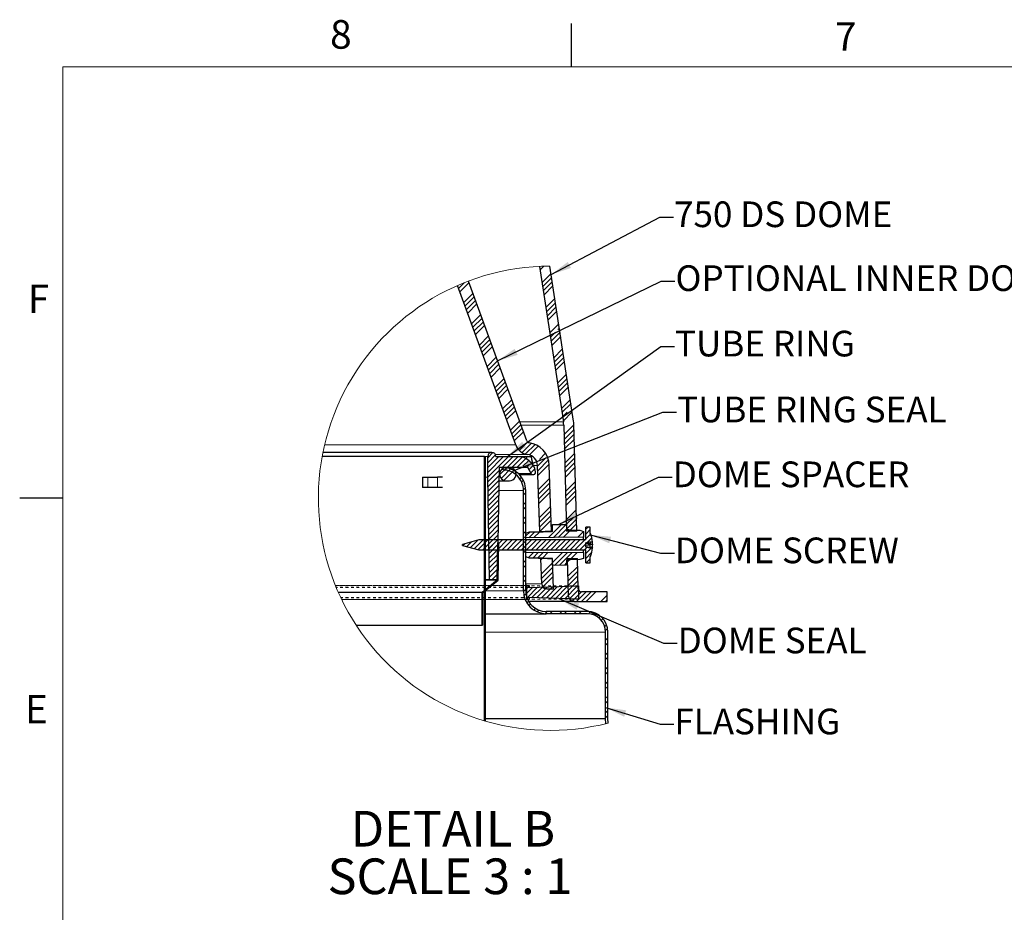
# Model space of a CAD drawing. Units: inches. Extents: x 2 to 154, y 1 to 99.
# Drawn here: x 2 to 38, y 66 to 99 of the extents above; entities that cross this region are included whole.
import ezdxf

# ---------------------------------------------------------------- set-up
doc = ezdxf.new("R2010")
doc.units = ezdxf.units.IN
doc.header["$MEASUREMENT"] = 0
doc.linetypes.add('SLD-Dashed', pattern=[0.075, 0.05, -0.025])
doc.linetypes.add('SLD-Solid', pattern=[0])
doc.styles.add('SLDTEXTSTYLE1', font='GOTHICB.TTF', dxfattribs={"width": 0.913})
doc.styles.add('SLDTEXTSTYLE2', font='GOTHIC.TTF', dxfattribs={"width": 0.913})
doc.styles.get("Standard").update_dxf_attribs({"font": 'GOTHIC.TTF'})
doc.dimstyles.new('SLDDIMSTYLE3', dxfattribs={"dimtxt": 0, "dimasz": 0.75, "dimexe": 0, "dimexo": 0.0625, "dimgap": 0, "dimtad": 0, "dimtih": 1, "dimtoh": 1, "dimdec": 0, "dimrnd": 1e-09, "dimzin": 0, "dimdsep": 46, "dimtxsty": 'Standard', "dimsah": 1, "dimcen": 0.09, "dimadec": 0, "dimazin": 0, "dimtfac": 0.75, "dimtdec": 0, "dimtofl": 0, "dimtmove": 0, "dimatfit": 3, "dimfxl": 0, "dimtolj": 1, "dimtzin": 0, "dimarcsym": 0})

# ---------------------------------------------------------------- blocks, each defined once
blk = doc.blocks.new('SW_HATCH_0')
at = {"color": 0, "linetype": 'SLD-Solid', "lineweight": 0}
for p, q in [((2.579, 0.988), (2.448, 0.857)), ((2.847, 0.726), (2.518, 0.397)), ((-0.322, 0.385), (-0.523, 0.184)), ((-0.142, 0.389), (-0.476, 0.054)), ((2.871, 0.572), (2.542, 0.244)), ((2.894, 0.419), (2.565, 0.09)), ((0, 0), (-0.335, -0.335)), ((2.918, 0.266), (2.589, -0.063)), ((0.047, -0.13), (-0.288, -0.464)), ((0.094, -0.259), (-0.24, -0.594)), ((2.988, -0.194), (2.659, -0.523)), ((3.012, -0.347), (2.683, -0.676)), ((0.142, -0.389), (-0.193, -0.724)), ((3.035, -0.5), (2.706, -0.829)), ((3.059, -0.654), (2.73, -0.983)), ((0.283, -0.778), (-0.052, -1.112)), ((0.33, -0.907), (-0.005, -1.242)), ((0.377, -1.037), (0.043, -1.372)), ((0.425, -1.166), (0.09, -1.501)), ((3.129, -1.113), (2.8, -1.442)), ((3.006, -1.413), (2.824, -1.596)), ((3.176, -1.42), (2.847, -1.749)), ((3.153, -1.267), (3.096, -1.323)), ((0.566, -1.555), (0.231, -1.89)), ((0.613, -1.685), (0.279, -2.02)), ((3.2, -1.573), (2.871, -1.902)), ((0.66, -1.814), (0.326, -2.149)), ((0.708, -1.944), (0.373, -2.279)), ((3.27, -2.033), (2.941, -2.362)), ((0.849, -2.333), (0.514, -2.668)), ((0.896, -2.463), (0.562, -2.797)), ((3.294, -2.186), (2.965, -2.515)), ((3.317, -2.339), (2.988, -2.668)), ((3.341, -2.493), (3.012, -2.822)), ((0.943, -2.592), (0.609, -2.927)), ((0.991, -2.722), (0.656, -3.056)), ((1.132, -3.111), (0.797, -3.445)), ((3.411, -2.953), (3.083, -3.281)), ((3.435, -3.106), (3.106, -3.435)), ((1.179, -3.24), (0.845, -3.575)), ((1.226, -3.37), (0.892, -3.704)), ((1.274, -3.499), (0.939, -3.834)), ((3.458, -3.259), (3.13, -3.588)), ((3.482, -3.412), (3.153, -3.741)), ((1.415, -3.888), (1.08, -4.223)), ((3.553, -3.872), (3.224, -4.201)), ((1.462, -4.018), (1.128, -4.352)), ((1.51, -4.147), (1.175, -4.482)), ((1.557, -4.277), (1.222, -4.612)), ((3.576, -4.025), (3.247, -4.354)), ((1.698, -4.666), (1.363, -5)), ((3.439, -4.339), (3.271, -4.508)), ((3.623, -4.332), (3.294, -4.661)), ((1.745, -4.795), (1.411, -5.13)), ((1.793, -4.925), (1.458, -5.26)), ((3.685, -4.801), (3.319, -5.166)), ((3.689, -4.973), (3.323, -5.339)), ((1.84, -5.055), (1.505, -5.389)), ((3.694, -5.145), (3.328, -5.511)), ((3.698, -5.318), (3.332, -5.683)), ((1.993, -5.432), (1.689, -5.736)), ((2.13, -5.471), (1.789, -5.812)), ((2.263, -5.515), (1.913, -5.865)), ((2.38, -5.575), (2.059, -5.896)), ((0.46, -6.081), (0.415, -6.126)), ((0.728, -5.813), (0.535, -6.006)), ((0.822, -5.895), (0.535, -6.182)), ((0.938, -5.956), (0.535, -6.359)), ((1.115, -5.956), (0.535, -6.536)), ((1.291, -5.956), (0.535, -6.713)), ((1.468, -5.956), (1.063, -6.361)), ((1.645, -5.957), (1.24, -6.361)), ((1.798, -5.98), (1.417, -6.361)), ((1.926, -6.029), (1.594, -6.361)), ((2.034, -6.098), (1.822, -6.309)), ((2.652, -6.01), (2.357, -6.305)), ((2.757, -6.082), (2.363, -6.476)), ((2.648, -5.837), (2.424, -6.061)), ((3.712, -5.834), (3.346, -6.2)), ((3.716, -6.007), (3.351, -6.372)), ((0.46, -6.257), (0.415, -6.302)), ((0.46, -6.434), (0.415, -6.479)), ((1.24, -6.361), (0.972, -6.63)), ((1.405, -6.373), (1.025, -6.754)), ((1.511, -6.444), (1.128, -6.827)), ((1.228, -6.373), (1.153, -6.448)), ((1.491, -6.464), (1.429, -6.526)), ((2.051, -6.258), (1.947, -6.361)), ((2.2, -6.286), (2.042, -6.443)), ((2.256, -6.406), (2.107, -6.555)), ((2.125, -6.183), (2.123, -6.185)), ((2.351, -6.134), (2.33, -6.155)), ((2.783, -6.233), (2.369, -6.647)), ((3.721, -6.179), (3.355, -6.544)), ((3.725, -6.351), (3.36, -6.717)), ((0.46, -6.611), (0.415, -6.656)), ((0.46, -6.788), (0.415, -6.833)), ((0.954, -6.471), (0.538, -6.886)), ((0.95, -6.651), (0.541, -7.06)), ((1.598, -6.534), (1.538, -6.594)), ((1.771, -6.714), (1.711, -6.774)), ((1.837, -6.825), (1.774, -6.888)), ((2.277, -6.562), (2.23, -6.609)), ((2.801, -6.745), (2.387, -7.159)), ((0.46, -6.965), (0.415, -7.01)), ((0.46, -7.141), (0.415, -7.186)), ((0.947, -6.831), (0.544, -7.234)), ((0.944, -7.011), (0.547, -7.408)), ((1.918, -7.097), (1.84, -7.176)), ((2.807, -6.915), (2.393, -7.33)), ((2.813, -7.086), (2.399, -7.501)), ((3.739, -6.868), (3.373, -7.234)), ((3.743, -7.04), (3.378, -7.406)), ((0.46, -7.318), (0.415, -7.363)), ((0.46, -7.495), (0.415, -7.54)), ((0.941, -7.191), (0.55, -7.581)), ((0.938, -7.371), (0.553, -7.755)), ((1.924, -7.268), (1.84, -7.352)), ((2.819, -7.257), (2.404, -7.672)), ((3.748, -7.212), (3.382, -7.578)), ((3.752, -7.385), (3.387, -7.75)), ((0.46, -7.672), (0.415, -7.717)), ((0.46, -7.848), (0.415, -7.893)), ((0.935, -7.551), (0.556, -7.929)), ((0.932, -7.73), (0.559, -8.103)), ((1.924, -7.622), (1.84, -7.706)), ((1.924, -7.799), (1.84, -7.883)), ((2.837, -7.769), (2.422, -8.184)), ((3.766, -7.902), (3.4, -8.267)), ((0.46, -8.025), (0.415, -8.07)), ((0.46, -8.202), (0.415, -8.247)), ((0.928, -7.91), (0.562, -8.276)), ((0.925, -8.09), (0.565, -8.45)), ((1.924, -8.152), (1.84, -8.236)), ((2.843, -7.94), (2.428, -8.355)), ((2.849, -8.111), (2.434, -8.526)), ((3.678, -8.166), (3.405, -8.439)), ((3.775, -8.246), (3.409, -8.612)), ((0.46, -8.379), (0.415, -8.424)), ((0.46, -8.556), (0.415, -8.601)), ((0.922, -8.27), (0.569, -8.624)), ((0.919, -8.45), (0.572, -8.798)), ((1.924, -8.329), (1.84, -8.413)), ((2.855, -8.282), (2.449, -8.687)), ((3.229, -8.438), (2.754, -8.913)), ((3.403, -8.441), (2.933, -8.911)), ((3.415, -8.606), (3.111, -8.91)), ((3.779, -8.418), (3.511, -8.686)), ((4.198, -8.53), (4.114, -8.614)), ((0.46, -8.732), (0.415, -8.777)), ((0.46, -8.909), (0.415, -8.954)), ((0.916, -8.63), (0.575, -8.971)), ((0.913, -8.81), (0.578, -9.145)), ((1.924, -8.683), (1.84, -8.767)), ((1.924, -8.859), (1.84, -8.943)), ((2.08, -8.704), (1.93, -8.853)), ((2.258, -8.702), (2.041, -8.919)), ((2.436, -8.701), (2.219, -8.917)), ((3.559, -8.639), (3.289, -8.908)), ((4.03, -8.698), (3.824, -8.903)), ((4.03, -8.875), (4.003, -8.902)), ((4.279, -8.626), (4.114, -8.791)), ((4.281, -8.801), (4.114, -8.967)), ((4.338, -8.92), (4.164, -9.094)), ((4.293, -8.788), (4.283, -8.798)), ((-0.302, -9.141), (-0.368, -9.207)), ((-0.06, -9.076), (-0.228, -9.244)), ((0.181, -9.011), (-0.089, -9.281)), ((0.367, -9.002), (0.051, -9.319)), ((0.543, -9.002), (0.19, -9.356)), ((0.72, -9.002), (0.36, -9.362)), ((0.46, -9.086), (0.415, -9.131)), ((0.46, -9.263), (0.415, -9.308)), ((0.897, -9.002), (0.537, -9.362)), ((0.91, -8.99), (0.581, -9.319)), ((0.906, -9.17), (0.584, -9.493)), ((1.074, -9.002), (0.714, -9.362)), ((1.251, -9.002), (0.891, -9.362)), ((0.934, -9.319), (0.903, -9.35)), ((0.937, -9.139), (0.906, -9.17)), ((1.427, -9.002), (1.067, -9.362)), ((1.604, -9.002), (1.244, -9.362)), ((1.781, -9.002), (1.421, -9.362)), ((1.958, -9.002), (1.598, -9.362)), ((2.134, -9.002), (1.774, -9.362)), ((1.924, -9.213), (1.84, -9.297)), ((2.311, -9.002), (1.951, -9.362)), ((2.488, -9.002), (2.128, -9.362)), ((2.665, -9.002), (2.305, -9.362)), ((2.842, -9.002), (2.482, -9.362)), ((3.018, -9.002), (2.658, -9.362)), ((3.195, -9.002), (2.835, -9.362)), ((3.372, -9.002), (3.012, -9.362)), ((3.549, -9.002), (3.189, -9.362)), ((3.725, -9.002), (3.365, -9.362)), ((3.902, -9.002), (3.542, -9.362)), ((4.079, -9.002), (3.719, -9.362)), ((4.114, -9.144), (3.896, -9.362)), ((4.164, -9.271), (4.073, -9.362)), ((4.32, -9.292), (4.114, -9.498)), ((4.366, -9.069), (4.362, -9.073)), ((0.46, -9.439), (0.415, -9.484)), ((0.46, -9.616), (0.415, -9.661)), ((0.903, -9.35), (0.587, -9.666)), ((0.9, -9.53), (0.59, -9.84)), ((0.928, -9.679), (0.897, -9.71)), ((0.931, -9.499), (0.9, -9.53)), ((1.924, -9.39), (1.84, -9.474)), ((2.22, -9.448), (2.02, -9.648)), ((2.395, -9.449), (2.182, -9.662)), ((2.57, -9.451), (2.357, -9.664)), ((2.52, -9.677), (2.476, -9.722)), ((2.746, -9.452), (2.532, -9.665)), ((3.271, -9.457), (2.905, -9.823)), ((3.446, -9.458), (2.973, -9.931)), ((3.622, -9.46), (3.153, -9.928)), ((3.58, -9.679), (3.441, -9.818)), ((3.797, -9.461), (3.531, -9.727)), ((4.336, -9.453), (4.114, -9.675)), ((4.279, -9.686), (4.13, -9.835)), ((0.46, -9.793), (0.415, -9.838)), ((0.46, -9.97), (0.415, -10.015)), ((0.897, -9.71), (0.593, -10.014)), ((0.894, -9.889), (0.596, -10.188)), ((0.921, -10.039), (0.891, -10.069)), ((0.924, -9.859), (0.894, -9.889)), ((1.924, -9.743), (1.84, -9.827)), ((1.924, -9.92), (1.84, -10.004)), ((2.909, -9.819), (2.494, -10.234)), ((2.915, -9.99), (2.5, -10.405)), ((3.415, -9.843), (3.333, -9.925)), ((3.82, -9.969), (3.454, -10.334)), ((0.46, -10.147), (0.415, -10.192)), ((0.46, -10.323), (0.415, -10.368)), ((0.891, -10.069), (0.599, -10.361)), ((0.888, -10.249), (0.681, -10.456)), ((0.915, -10.399), (0.884, -10.429)), ((0.918, -10.219), (0.888, -10.249)), ((1.924, -10.274), (1.84, -10.358)), ((2.921, -10.161), (2.506, -10.576)), ((2.927, -10.332), (2.545, -10.713)), ((3.824, -10.141), (3.459, -10.507)), ((3.829, -10.313), (3.463, -10.679)), ((0.46, -10.5), (0.415, -10.545)), ((0.46, -10.677), (0.415, -10.722)), ((0.729, -10.585), (0.526, -10.788)), ((0.884, -10.429), (0.857, -10.456)), ((1.924, -10.45), (1.84, -10.534)), ((2.05, -10.678), (1.96, -10.768)), ((2.35, -10.731), (1.96, -11.121)), ((2.167, -10.738), (1.96, -10.945)), ((2.533, -10.725), (2.152, -11.107)), ((2.716, -10.719), (2.322, -11.113)), ((2.9, -10.712), (2.493, -11.119)), ((3.083, -10.706), (2.664, -11.125)), ((3.266, -10.699), (2.835, -11.13)), ((3.449, -10.693), (3.006, -11.136)), ((3.632, -10.687), (3.181, -11.138)), ((3.815, -10.68), (3.347, -11.148)), ((3.833, -10.486), (3.468, -10.851)), ((0.362, -10.952), (0.332, -10.982)), ((0.362, -11.129), (0.332, -11.159)), ((0.46, -10.854), (0.415, -10.899)), ((0.46, -11.03), (0.415, -11.075)), ((1.924, -10.804), (1.84, -10.887)), ((1.932, -10.972), (1.86, -11.044)), ((3.85, -10.822), (3.518, -11.154)), ((3.954, -10.895), (3.618, -11.231)), ((3.85, -10.999), (3.689, -11.16)), ((4.131, -10.895), (3.777, -11.249)), ((4.308, -10.895), (3.953, -11.249)), ((4.485, -10.895), (4.13, -11.249)), ((4.896, -11.014), (4.661, -11.249)), ((0.362, -11.305), (0.332, -11.335)), ((0.362, -11.482), (0.332, -11.512)), ((0.46, -11.207), (0.415, -11.252)), ((0.46, -11.384), (0.415, -11.429)), ((2.024, -11.235), (1.962, -11.296)), ((2.096, -11.339), (2.036, -11.399)), ((4.896, -11.191), (4.837, -11.249)), ((0.362, -11.659), (0.332, -11.689)), ((0.362, -11.836), (0.332, -11.866)), ((0.46, -11.561), (0.415, -11.606)), ((0.46, -11.738), (0.415, -11.783)), ((2.286, -11.503), (2.225, -11.564)), ((2.404, -11.561), (2.34, -11.626)), ((2.708, -11.611), (2.625, -11.694)), ((2.884, -11.611), (2.8, -11.695)), ((3.238, -11.611), (3.154, -11.695)), ((3.415, -11.611), (3.331, -11.695)), ((3.768, -11.611), (3.684, -11.695)), ((3.945, -11.611), (3.861, -11.695)), ((4.281, -11.629), (4.213, -11.697)), ((4.406, -11.68), (4.364, -11.723)), ((4.655, -11.786), (4.595, -11.845)), ((0.362, -12.013), (0.332, -12.043)), ((0.46, -11.914), (0.415, -11.959)), ((0.46, -12.091), (0.415, -12.136)), ((4.744, -11.873), (4.684, -11.933)), ((4.875, -12.095), (4.809, -12.161)), ((0.46, -12.268), (0.415, -12.313)), ((0.46, -12.445), (0.415, -12.49)), ((4.913, -12.234), (4.838, -12.309)), ((4.924, -12.577), (4.84, -12.661)), ((0.46, -12.621), (0.415, -12.666)), ((0.46, -12.798), (0.415, -12.843)), ((4.924, -12.754), (4.84, -12.838)), ((0.46, -12.975), (0.415, -13.02)), ((0.46, -13.152), (0.415, -13.197)), ((4.924, -13.107), (4.84, -13.191)), ((4.924, -13.284), (4.84, -13.368)), ((0.46, -13.329), (0.415, -13.374)), ((0.46, -13.505), (0.415, -13.55)), ((4.924, -13.638), (4.84, -13.722)), ((0.46, -13.682), (0.415, -13.727)), ((0.46, -13.859), (0.415, -13.904)), ((4.924, -13.814), (4.84, -13.898)), ((0.46, -14.036), (0.415, -14.081)), ((0.46, -14.212), (0.415, -14.257)), ((4.924, -14.168), (4.84, -14.252)), ((4.924, -14.345), (4.84, -14.429)), ((0.46, -14.389), (0.415, -14.434)), ((0.46, -14.566), (0.415, -14.611)), ((4.924, -14.698), (4.84, -14.782)), ((0.46, -14.743), (0.415, -14.788)), ((0.46, -14.92), (0.415, -14.965)), ((4.924, -14.875), (4.84, -14.959)), ((0.46, -15.096), (0.415, -15.141)), ((0.46, -15.273), (0.415, -15.318)), ((0.46, -15.45), (0.415, -15.495)), ((4.924, -15.228), (4.84, -15.312)), ((4.924, -15.405), (4.84, -15.489))]:
    blk.add_line(p, q, dxfattribs=at)
blk = doc.blocks.new('SW_NOTE_7')
at = {"color": 0, "linetype": 'Continuous', "lineweight": 0, "attachment_point": 1, "style": 'SLDTEXTSTYLE1'}
for s, insert, char_height in [('DETAIL B ', (0, 1.663), 1.3021), ('SCALE 3 : 1', (-0.845, -0.073), 1.30208)]:
    blk.add_mtext(s, dxfattribs=dict(at, insert=insert, char_height=char_height))

msp = doc.modelspace()

# ---------------------------------------------------------------- linework, layer by layer
at = {"color": 7, "linetype": 'SLD-Solid', "lineweight": 30}
for p, q in [((21.997, 97.171), (21.997, 98.746)), ((20.834, 89.884), (21.705, 84.206)), ((22.079, 84.24), (21.212, 89.894)), ((19.963, 83.368), (17.845, 89.187)), ((20.366, 83.515), (18.243, 89.349)), ((21.715, 84.093), (21.817, 80.215)), ((22.192, 80.215), (22.089, 84.127)), ((18.821, 82.945), (12.899, 82.945)), ((18.821, 82.945), (18.866, 82.945)), ((18.821, 73.3), (18.821, 82.945)), ((18.866, 73.287), (18.866, 82.945)), ((18.941, 82.195), (18.941, 82.945)), ((19.241, 82.945), (20.028, 82.945)), ((20.028, 82.945), (20.355, 82.945)), ((19.361, 82.54), (19.29, 78.445)), ((20.401, 82.54), (19.361, 82.54)), ((19.496, 82.54), (19.496, 82.456)), ((19.736, 82.54), (19.616, 82.54)), ((20.522, 82.33), (20.401, 82.54)), ((20.846, 80.214), (20.762, 82.614)), ((21.275, 80.214), (21.19, 82.629)), ((16.558, 82.195), (16.573, 82.195)), ((16.573, 82.195), (16.757, 82.195)), ((16.757, 82.195), (17.112, 82.195)), ((17.297, 82.195), (17.112, 82.195)), ((19.006, 78.445), (18.941, 82.195)), ((19.353, 82.06), (19.616, 82.06)), ((19.616, 82.06), (19.736, 82.06)), ((16.573, 81.82), (16.558, 81.82)), ((16.757, 81.82), (16.573, 81.82)), ((17.112, 81.82), (16.757, 81.82)), ((17.297, 81.82), (17.112, 81.82)), ((20.246, 78.04), (20.246, 81.706)), ((20.33, 78.04), (20.33, 81.706)), ((3.435, 81.421), (1.86, 81.421)), ((20.336, 80.152), (20.462, 80.198)), ((20.336, 79.982), (20.336, 80.152)), ((20.462, 80.198), (20.966, 80.202)), ((20.846, 80.214), (21.275, 80.214)), ((21.311, 80.469), (21.821, 80.46)), ((21.311, 80.212), (21.311, 80.469)), ((22.192, 80.215), (21.817, 80.215)), ((21.821, 80.46), (21.821, 80.271)), ((21.957, 80.263), (22.306, 80.257)), ((22.306, 80.257), (22.436, 80.209)), ((22.436, 80.209), (22.436, 80)), ((22.52, 79.899), (22.52, 80.372)), ((22.685, 80.372), (22.52, 80.372)), ((22.685, 80.139), (22.685, 80.372)), ((22.688, 80.139), (22.685, 80.139)), ((18.62, 79.899), (18.02, 79.738)), ((22.52, 79.899), (18.62, 79.899)), ((19.29, 78.442), (19.313, 79.795)), ((19.313, 79.795), (19.343, 79.795)), ((19.313, 79.795), (19.313, 79.795)), ((19.319, 78.428), (19.343, 79.795)), ((22.436, 80), (20.336, 79.982)), ((20.336, 79.899), (20.336, 79.982)), ((22.436, 79.899), (22.436, 80)), ((22.52, 79.64), (22.52, 79.797)), ((22.673, 79.829), (22.772, 79.829)), ((22.685, 79.829), (22.685, 79.771)), ((18.02, 79.7), (18.02, 79.738)), ((18.02, 79.7), (18.62, 79.539)), ((18.62, 79.539), (22.52, 79.539)), ((20.336, 79.457), (20.336, 79.539)), ((20.336, 79.457), (22.436, 79.438)), ((20.336, 79.287), (20.336, 79.457)), ((22.436, 79.438), (22.436, 79.539)), ((22.436, 79.438), (22.436, 79.229)), ((22.52, 79.663), (22.617, 79.628)), ((22.52, 79.067), (22.52, 79.539)), ((22.773, 79.738), (22.605, 79.738)), ((22.773, 79.628), (22.605, 79.628)), ((22.669, 79.61), (22.772, 79.61)), ((22.685, 79.628), (22.685, 79.713)), ((20.462, 79.241), (20.336, 79.287)), ((20.966, 79.236), (20.462, 79.241)), ((20.913, 78.296), (20.88, 79.224)), ((21.309, 79.224), (20.88, 79.224)), ((21.348, 78.114), (21.309, 79.224)), ((21.311, 78.969), (21.311, 79.226)), ((21.821, 79.168), (21.821, 78.978)), ((21.843, 79.223), (21.878, 77.882)), ((21.843, 79.223), (22.218, 79.223)), ((22.306, 79.182), (21.957, 79.176)), ((22.247, 78.122), (22.218, 79.223)), ((22.436, 79.229), (22.306, 79.182)), ((22.52, 79.067), (22.685, 79.067)), ((22.685, 79.299), (22.688, 79.299)), ((22.685, 79.067), (22.685, 79.299)), ((21.821, 78.978), (21.311, 78.969)), ((18.737, 77.995), (19.29, 78.442)), ((18.767, 77.981), (19.319, 78.428)), ((19.006, 78.445), (18.866, 78.445)), ((18.866, 78.442), (19.29, 78.442)), ((19.29, 78.445), (19.006, 78.445)), ((13.484, 77.995), (18.737, 77.995)), ((18.737, 76.795), (18.737, 77.995)), ((20.366, 78.234), (20.33, 78.234)), ((20.366, 77.724), (20.366, 78.234)), ((20.366, 78.234), (20.456, 78.234)), ((20.456, 78.234), (20.456, 78.16)), ((20.456, 78.16), (22.256, 78.223)), ((21.101, 78.114), (21.348, 78.114)), ((22.256, 78.223), (22.244, 78.223)), ((22.256, 78.223), (22.256, 77.736)), ((23.301, 78.007), (22.365, 78.007)), ((23.301, 77.652), (23.301, 78.007)), ((18.767, 76.795), (18.767, 77.981)), ((20.456, 77.724), (20.366, 77.724)), ((22.114, 77.652), (20.438, 77.652)), ((22.256, 77.736), (20.456, 77.799)), ((20.456, 77.799), (20.456, 77.724)), ((22.114, 77.652), (23.301, 77.652)), ((22.58, 77.29), (21.08, 77.29)), ((18.866, 77.206), (21.08, 77.206)), ((22.58, 77.206), (21.08, 77.206)), ((14.135, 76.795), (18.737, 76.795)), ((18.767, 76.795), (18.737, 76.795)), ((23.246, 73.387), (23.246, 76.54)), ((23.33, 73.39), (23.33, 76.54)), ((18.866, 73.387), (23.246, 73.387)), ((23.259, 73.195), (23.246, 73.387)), ((23.342, 73.216), (23.33, 73.39))]:
    msp.add_line(p, q, dxfattribs=at)
at = {"color": 7, "linetype": 'SLD-Solid', "lineweight": 15}
for q in [(151.935, 97.171), (3.435, 2.671)]:
    msp.add_line((3.435, 97.171), q, dxfattribs=at)
at = {"color": 7, "linetype": 'SLD-Solid', "lineweight": 0}
for p, q in [((20.115, 84.206), (21.705, 84.206)), ((20.156, 84.093), (21.715, 84.093)), ((12.987, 83.368), (19.963, 83.368)), ((19.22, 83.021), (20.393, 83.021)), ((18.941, 82.945), (18.866, 82.945)), ((20.522, 82.33), (20.049, 82.33)), ((20.606, 82.614), (20.762, 82.614)), ((16.573, 82.195), (16.573, 81.82)), ((16.757, 81.82), (16.757, 82.195)), ((17.112, 82.195), (17.112, 81.82)), ((18.941, 82.195), (18.866, 82.195)), ((19.347, 81.706), (20.246, 81.706)), ((22.52, 79.766), (22.685, 79.771)), ((22.685, 79.713), (22.52, 79.708)), ((18.866, 78.04), (20.246, 78.04)), ((20.33, 78.296), (20.913, 78.296)), ((18.866, 76.54), (23.246, 76.54))]:
    msp.add_line(p, q, dxfattribs=at)
at = {"color": 7, "linetype": 'SLD-Dashed', "lineweight": 0}
for p, q in [((20.456, 78.234), (13.383, 78.234)), ((20.33, 78.234), (13.383, 78.234)), ((22.244, 78.223), (13.388, 78.223)), ((20.456, 78.16), (13.414, 78.16)), ((20.456, 77.799), (13.574, 77.799)), ((22.256, 77.736), (13.604, 77.736)), ((20.456, 77.724), (13.61, 77.724)), ((20.366, 77.724), (13.61, 77.724))]:
    msp.add_line(p, q, dxfattribs=at)
at = {"color": 7, "linetype": 'SLD-Solid', "lineweight": 0}
msp.add_arc((21.233, 81.422), 8.472, 90.1411, 284.4151, dxfattribs=at)
at = {"color": 7, "linetype": 'SLD-Solid', "lineweight": 30}
for centre, radius, start, end in [((20.816, 84.07), 0.9, 1.4992, 8.7241), ((21.19, 84.103), 0.899, 1.4979, 8.7254), ((20.465, 83.55), 0.105, 199.9951, 262.2781), ((20.336, 82.599), 0.855, 1.9996, 82.2781), ((19.091, 82.945), 0.15, 0.0007, 179.9993), ((20.465, 83.55), 0.534, 199.9988, 262.2787), ((20.336, 82.599), 0.426, 2.0001, 82.277), ((20.028, 82.274), 0.671, 9.9996, 90.0011), ((19.616, 82.3), 0.24, 89.9992, 270.0008), ((19.496, 81.706), 0.834, 359.9997, 90.0003), ((19.496, 81.706), 0.75, 359.9998, 90.0002), ((19.736, 82.3), 0.24, 269.9992, 90.0008), ((20.6, 82.375), 0.09, 210.001, 10.003), ((21.753, 79.719), 1.025, 6.1387, 24.1892), ((17.723, 103.258), 23.947, 281.5542, 281.9285), ((22.027, 79.683), 0.748, 4.1648, 11.2042), ((17.67, 55.624), 24.501, 78.2276, 78.5838), ((22.598, 79.866), 0.128, 273.1436, 312.6538), ((22.602, 79.586), 0.152, 56.8826, 88.8551), ((22.53, 79.253), 0.382, 68.6819, 78.6844), ((21.753, 79.719), 1.025, 335.8108, 353.8613), ((22.36, 79.777), 0.415, 338.9938, 354.5595), ((22.128, 79.679), 0.648, 353.8751, 355.5399), ((21.08, 78.04), 0.834, 180.0003, 269.9997), ((21.08, 78.04), 0.75, 180, 270), ((21.101, 78.303), 0.189, 182, 269.9998), ((22.365, 78.125), 0.118, 181.5023, 269.998), ((22.114, 77.888), 0.236, 181.5007, 269.9995), ((22.58, 76.54), 0.75, 0.0002, 90), ((22.58, 76.54), 0.666, 0.0004, 89.9999)]:
    msp.add_arc(centre, radius, start, end, dxfattribs=at)
for points, knots in [([(19.091, 83.095), (19.084, 83.095), (19.055, 83.095), (18.992, 83.095), (18.886, 83.095), (18.739, 83.095), (18.55, 83.095), (18.319, 83.095), (18.046, 83.095), (17.733, 83.095), (17.38, 83.095), (16.986, 83.095), (16.553, 83.095), (16.081, 83.095), (15.571, 83.095), (15.023, 83.095), (14.438, 83.095), (13.817, 83.095), (13.31, 83.095), (13.009, 83.095), (12.927, 83.095)], [0, 0, 0, 0, 0.0034308, 0.0137191, 0.0308507, 0.0548032, 0.0855442, 0.1230331, 0.1672197, 0.218045, 0.2754411, 0.3393322, 0.4096316, 0.4862465, 0.5690747, 0.6580052, 0.7529197, 0.8536914, 0.9601858, 1, 1, 1, 1]), ([(20.355, 82.945), (20.376, 82.945), (20.416, 82.945), (20.469, 82.945), (20.507, 82.945), (20.526, 82.945), (20.532, 82.945)], [0, 0, 0, 0, 0.359, 0.671168, 0.898532, 1, 1, 1, 1]), ([(20.096, 82.285), (20.154, 82.285), (20.26, 82.285), (20.4, 82.285), (20.503, 82.285), (20.565, 82.285), (20.593, 82.285), (20.6, 82.285)], [0, 0, 0, 0, 0.344197, 0.630842, 0.835841, 0.95895, 1, 1, 1, 1]), ([(21.311, 80.212), (21.289, 80.212), (21.175, 80.208), (21.06, 80.205), (20.966, 80.202)], [0, 0, 0, 0, 0.185321, 1, 1, 1, 1]), ([(21.957, 80.263), (21.921, 80.265), (21.876, 80.267), (21.83, 80.27), (21.821, 80.271)], [0, 0, 0, 0, 0.789886, 1, 1, 1, 1]), ([(20.966, 79.236), (21.06, 79.233), (21.175, 79.23), (21.289, 79.227), (21.311, 79.226)], [0, 0, 0, 0, 0.814679, 1, 1, 1, 1]), ([(21.821, 79.168), (21.83, 79.168), (21.876, 79.171), (21.921, 79.173), (21.957, 79.176)], [0, 0, 0, 0, 0.210111, 1, 1, 1, 1])]:
    msp.add_open_spline(points, degree=3, knots=knots, dxfattribs=at)
at = {"color": 7, "linetype": 'SLD-Solid', "lineweight": 0}
msp.add_open_spline([(20.373, 82.843), (20.355, 82.945)], degree=1, dxfattribs=at)
at = {"color": 7, "linetype": 'SLD-Solid', "lineweight": 30}
for points in [[(20.591, 82.639), (20.538, 82.94)], [(16.558, 82.195), (16.558, 81.82)], [(22.609, 79.628), (22.52, 79.645)], [(20.801, 79.238), (21.228, 79.225)], [(21.309, 79.223), (21.311, 79.223)], [(21.821, 79.163), (21.844, 79.165)], [(20.477, 77.594), (20.484, 77.652)]]:
    msp.add_open_spline(points, degree=1, dxfattribs=at)

# ---------------------------------------------------------------- block references
at = {"color": 7, "linetype": 'SLD-Solid', "lineweight": 0}
msp.add_blockref('SW_HATCH_0', (18.406, 88.902), dxfattribs=at)
at = {"color": 7, "linetype": 'Continuous', "lineweight": 0}
msp.add_blockref('SW_NOTE_7', (13.94, 68.349), dxfattribs=at)

# ---------------------------------------------------------------- texts
at = {"color": 7, "linetype": 'Continuous', "lineweight": 0, "attachment_point": 1, "style": 'SLDTEXTSTYLE2'}
for s, insert, char_height in [('8', (13.188, 98.871), 1.042), ('7', (31.616, 98.796), 1.042), ('750 DS DOME', (25.743, 92.254), 0.9375), ('OPTIONAL INNER DOME', (25.795, 89.923), 0.9375), ('F', (2.152, 89.22), 1.042), ('TUBE RING', (25.779, 87.535), 0.9375), ('TUBE RING SEAL', (25.855, 85.131), 0.9375), ('DOME SPACER', (25.694, 82.763), 0.9375), ('DOME SCREW', (25.774, 79.988), 0.9375), ('DOME SEAL', (25.875, 76.7), 0.9375), ('E', (2.05, 74.244), 1.042), ('FLASHING', (25.755, 73.743), 0.9375)]:
    msp.add_mtext(s, dxfattribs=dict(at, insert=insert, char_height=char_height))

# ---------------------------------------------------------------- leaders
at = {"color": 7, "linetype": 'Continuous', "lineweight": 0}
for points in [[(21.259, 89.586), (25.223, 91.681), (25.723, 91.681)], [(19.303, 86.435), (25.275, 89.35), (25.775, 89.35)], [(19.66, 82.945), (25.259, 86.963), (25.759, 86.963)], [(19.926, 82.447), (25.335, 84.559), (25.835, 84.559)], [(21.525, 80.465), (25.174, 82.191), (25.674, 82.191)], [(22.683, 80.085), (25.254, 79.416), (25.754, 79.416)], [(21.542, 77.761), (25.354, 76.127), (25.854, 76.127)], [(23.246, 73.786), (25.234, 73.171), (25.734, 73.171)]]:
    msp.add_leader(points, dimstyle='SLDDIMSTYLE3', dxfattribs=at)

doc.saveas('drawing.dxf')
